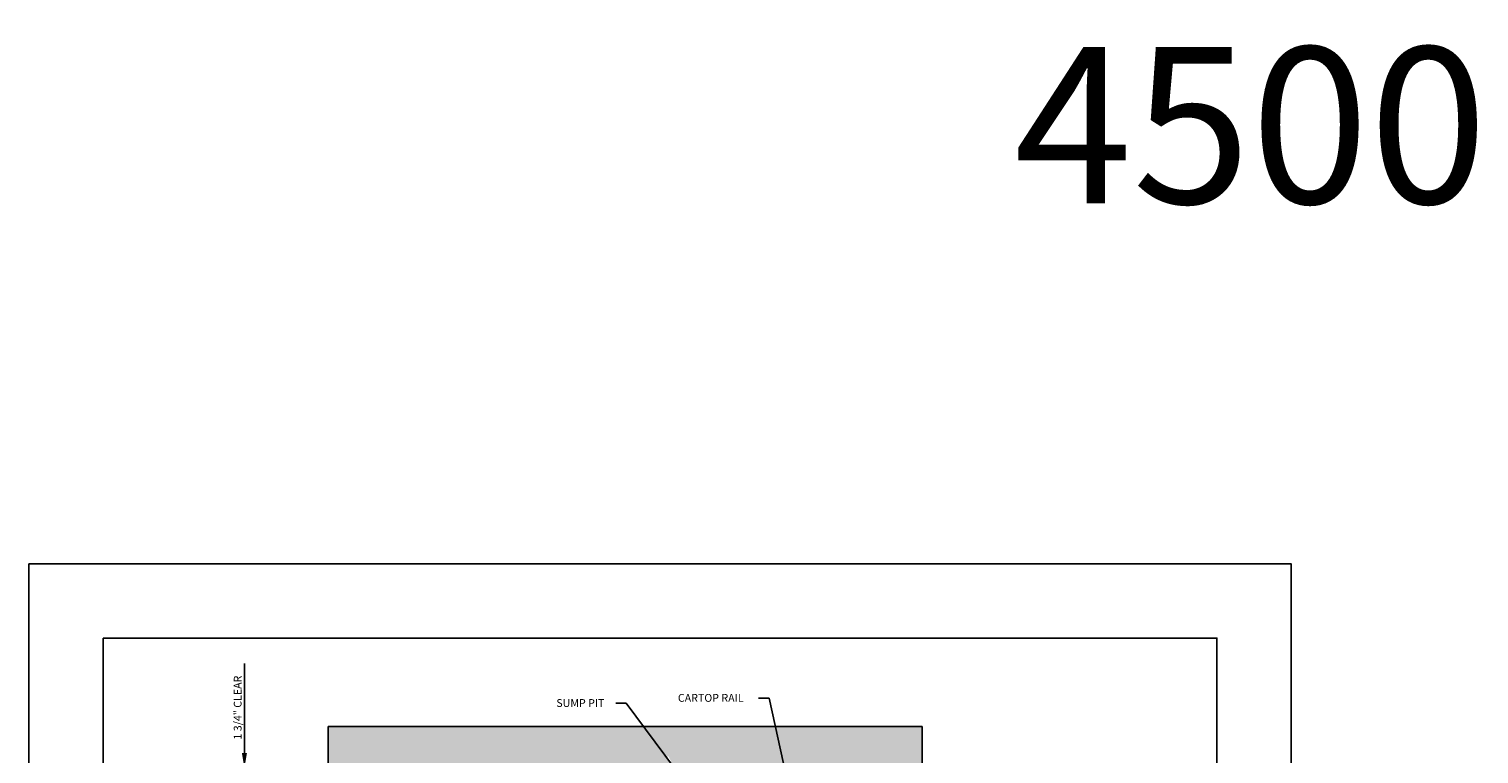
# Model space of a CAD drawing. Units: inches. Extents: x 43 to 857, y 43 to 508.
# Drawn here: x 43 to 322, y 320 to 459 of the extents above; entities that cross this region are included whole.
import ezdxf
from ezdxf.enums import TextEntityAlignment as Align

# ---------------------------------------------------------------- set-up
doc = ezdxf.new("R2010")
doc.units = ezdxf.units.IN
doc.header["$LTSCALE"] = 16
doc.header["$MEASUREMENT"] = 0
for name, color, linetype in [('BUILDING WALLS', 7, 'Continuous'), ('DIM', 5, 'Continuous'), ('OBJECT', 7, 'Continuous'), ('TITLE BLOCK', 6, 'Continuous')]:
    doc.layers.add(name, color=color, linetype=linetype)
doc.styles.get("Standard").update_dxf_attribs({"font": 'ARSimp.shx'})
doc.dimstyles.new('AES', dxfattribs={"dimscale": 16, "dimtxt": 0.09375, "dimasz": 0.18, "dimexe": 0.0625, "dimexo": 0.0625, "dimgap": 0.03125, "dimtad": 1, "dimdec": 5, "dimrnd": 0.03125, "dimzin": 3, "dimdsep": 46, "dimlunit": 4, "dimtxsty": 'Standard', "dimcen": 0.09375, "dimclrd": 256, "dimclre": 256, "dimclrt": 3, "dimadec": 0, "dimazin": 0, "dimtfac": 1.5, "dimtdec": 5, "dimtmove": 2, "dimatfit": 0, "dimfxl": 1, "dimfrac": 2, "dimtolj": 1, "dimtzin": 3, "dimarcsym": 0})

# ---------------------------------------------------------------- blocks, each defined once
blk = doc.blocks.new('*D8465')
at = {"layer": 'Defpoints', "color": 0}
for p in [(84.59, 317.56), (100.66, 317.56), (86.24, 315.81)]:
    blk.add_point(p, dxfattribs=at)
at = {"layer": 'DIM', "lineweight": -2}
for p, q in [((84.59, 320.44), (84.59, 323.32)), ((99.66, 317.56), (83.59, 317.56)), ((84.59, 315.81), (84.59, 317.56)), ((85.24, 315.81), (83.59, 315.81)), ((84.59, 312.93), (84.59, 310.05))]:
    blk.add_line(p, q, dxfattribs=at)
at = {"layer": 'DIM'}
for points in [[(84.11, 320.44), (85.07, 320.44), (84.59, 317.56)], [(85.07, 312.93), (84.11, 312.93), (84.59, 315.81)]]:
    blk.add_solid(points, dxfattribs=at)
at = {"layer": 'DIM', "color": 3, "insert": (83.3, 329.18), "char_height": 1.5, "attachment_point": 5, "rotation": 90}
blk.add_mtext('\\A1;1 3/4" CLEAR', dxfattribs=at)

msp = doc.modelspace()

# ---------------------------------------------------------------- hatches: boundary and pattern name
at = {"layer": 'OBJECT'}
h = msp.add_hatch(dxfattribs=at)
h.set_pattern_fill('AR-CONC', color=256, style=0)
h.paths.add_polyline_path([(214.6632987, 317.562974), (214.6632987, 325.562974), (186.49409, 325.562974), (188.1098418, 318.3006116), (188.4064079, 318.3810465), (188.4882418, 317.562974), (189.6632987, 317.562974), (206.6632987, 317.562974)])
h.paths.add_polyline_path([(188.2739536, 317.562974), (186.49409, 325.562974), (161.1971207, 325.562974), (165.6256779, 319.606021), (165.9661858, 319.8591635), (167.1445334, 317.562974)])
h.paths.add_polyline_path([(167.1445334, 317.562974), (161.1971207, 325.562974), (100.6632987, 325.562974), (100.6632987, 256.812974), (106.6632987, 256.812974), (106.6632987, 259.812974), (108.6632987, 259.812974), (108.6632987, 317.562974)])
h.paths.add_polyline_path([(106.6632987, 244.812974), (106.6632987, 256.812974), (100.6632987, 256.812974), (100.6632987, 244.812974)])
h.paths.add_polyline_path([(106.6632987, 229.812974), (106.6632987, 244.812974), (100.6632987, 244.812974), (100.6632987, 195.062974), (111.6632987, 195.062974), (111.6632987, 203.062974), (108.6632987, 203.062974), (108.6632987, 229.812974)])
h.paths.add_polyline_path([(214.6632987, 195.062974), (214.6632987, 244.812974), (208.6632987, 244.812974), (208.6632987, 229.812974), (206.6632987, 229.812974), (206.6632987, 203.062974), (177.6632987, 203.062974), (177.6632987, 195.062974)])
h.paths.add_polyline_path([(214.6632987, 244.812974), (214.6632987, 256.812974), (208.6632987, 256.812974), (208.6632987, 244.812974)])
h.paths.add_polyline_path([(214.6632987, 256.812974), (214.6632987, 282.562974), (206.6632987, 282.562974), (206.6632987, 259.812974), (208.6632987, 259.812974), (208.6632987, 256.812974)])

# ---------------------------------------------------------------- linework, layer by layer
at = {"layer": 'BUILDING WALLS'}
for p, q in [((214.6632987, 325.562974), (100.6632987, 325.562974)), ((100.6632987, 325.562974), (100.6632987, 195.062974))]:
    msp.add_line(p, q, dxfattribs=at)
at = {"layer": 'Defpoints'}
msp.add_lwpolyline([(43.25, 356.75), (285.5, 356.75), (285.5, 43.25), (43.25, 43.25)], close=True, dxfattribs=at)
at = {"layer": 'DIM'}
for p, q in [((84.5878964, 323.322974), (84.5878964, 337.6613668)), ((155.8763589, 330.0298062), (157.8763589, 330.0298062)), ((157.8763589, 330.0298062), (167.1445334, 317.562974)), ((183.2820315, 331.0108456), (185.2820315, 331.0108456)), ((185.2820315, 331.0108456), (188.6632987, 315.812974))]:
    msp.add_line(p, q, dxfattribs=at)
at = {"layer": 'OBJECT'}
msp.add_line((214.6632987, 316.062974), (214.6632987, 325.562974), dxfattribs=at)
at = {"layer": 'TITLE BLOCK'}
msp.add_lwpolyline([(57.5, 342.5), (271.25, 342.5), (271.25, 57.5), (57.5, 57.5)], close=True, dxfattribs=at)

# ---------------------------------------------------------------- texts
msp.add_text('4500 LB 2SSO (LH) EDA', height=30).set_placement((449.9740922, 425.9214025), align=Align.CENTER)
at = {"layer": 'DIM', "color": 3, "linetype": 'Continuous'}
for s, p in [('CARTOP RAIL', (167.7902506, 330.2876986)), ('SUMP PIT', (144.4507923, 329.3066591))]:
    msp.add_text(s, height=1.5, dxfattribs=at).set_placement(p)

# ---------------------------------------------------------------- dimensions: what is measured, and where the dimension line sits
at = {"layer": 'DIM'}
dim = msp.add_linear_dim(base=(84.5878964, 317.562974), p1=(86.2362428, 315.812974), p2=(100.6632987, 317.562974), angle=90, dimstyle='AES', override={"dimpost": '<> CLEAR'}, dxfattribs=at)
dim.commit()
dim.dimension.update_dxf_attribs({"geometry": '*D8465', "text_midpoint": (83.2997708, 329.1759346), "dimtype": 160})

doc.saveas('drawing.dxf')
